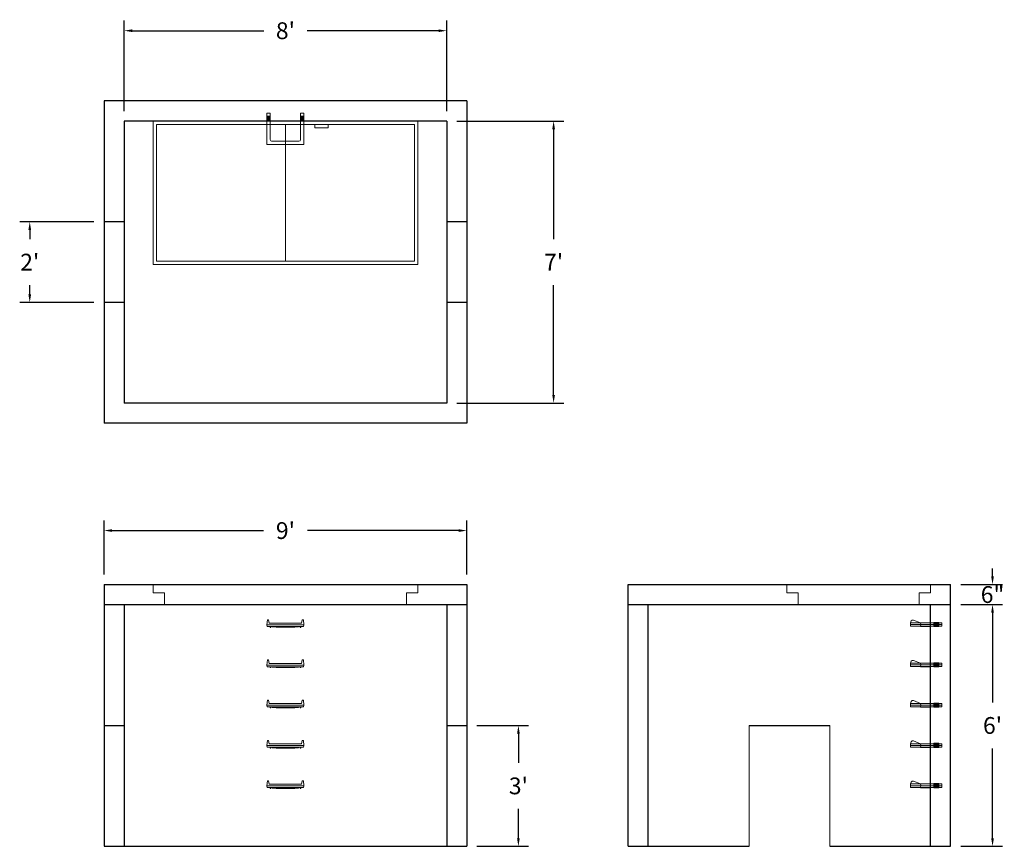
# Model space of a CAD drawing. Units: inches. Extents: x 14 to 307, y 10 to 256.
import ezdxf

# ---------------------------------------------------------------- set-up
doc = ezdxf.new("R2010")
doc.units = ezdxf.units.IN
doc.header["$MEASUREMENT"] = 0
doc.layers.add('DIMENSION', color=7, linetype='Continuous', lineweight=0)
doc.layers.add('HATCH', color=72, linetype='Continuous', lineweight=0)
doc.layers.add('hidden', color=1, linetype='Continuous')
doc.styles.add('SURESPEC', font='times.ttf', dxfattribs={"height": 5})
doc.dimstyles.new('SURESPEC', dxfattribs={"dimscale": 48, "dimtxt": 5, "dimasz": 0.05, "dimexe": 0.0625, "dimexo": 0.0625, "dimgap": 0.09, "dimtad": 0, "dimtih": 1, "dimtoh": 1, "dimdec": 4, "dimzin": 0, "dimdsep": 46, "dimlunit": 4, "dimtxsty": 'SURESPEC', "dimcen": 0.09375, "dimadec": 0, "dimazin": 0, "dimtfac": 1, "dimtdec": 4, "dimtix": 1, "dimtofl": 0, "dimtmove": 0, "dimatfit": 3, "dimfxl": 0, "dimtolj": 1, "dimtzin": 0, "dimarcsym": 0})

# ---------------------------------------------------------------- blocks, each defined once
blk = doc.blocks.new('MANHOLE STEP-10-SIDE VIEW')
at = {"layer": 'DIMENSION'}
for p, q in [((-3.38, 1), (-3.38, 0)), ((-3.38, 1), (6, 1)), ((-3.38, 0.5), (6, 0.5)), ((-3.38, 0), (6, 0)), ((-2.5, 1.12), (-1, 1.12)), ((-2.5, 1.12), (-2.5, -0.13)), ((-2.25, 1.12), (-2.25, -0.13)), ((-2, 1.12), (-2, -0.13)), ((-1.75, 1.12), (-1.75, -0.13)), ((-1.5, 1.12), (-1.5, -0.13)), ((-1.25, 1.12), (-1.25, -0.13)), ((-1, 1.12), (-1, -0.13)), ((0, 1), (0, -0.13)), ((3, 1), (2.83, 0.51)), ((2.83, 0.51), (3, 0)), ((3, 1), (5.1, 1.83)), ((3, -0.13), (4.5, 0)), ((6, 1), (5.74, 1.57)), ((6, 0), (6, 1)), ((-2.5, -0.13), (-1, -0.13)), ((0, -0.13), (3, -0.13))]:
    blk.add_line(p, q, dxfattribs=at)
blk.add_arc((5.29, 1.36), 0.5, 24.5278, 111.4613, dxfattribs=at)
blk = doc.blocks.new('MANHOLE STEP-10-FRONT VIEW')
at = {"layer": 'DIMENSION'}
for p, q in [((-5.5, -0.5), (-5.34, 1)), ((-5.01, 1), (-5.34, 1)), ((-5.01, 1), (-4.83, 0)), ((0, 0), (-4.83, 0)), ((0, 0), (4.83, 0)), ((5.01, 1), (4.83, 0)), ((5.01, 1), (5.34, 1)), ((5.5, -0.5), (5.34, 1)), ((-5.5, -0.5), (-5.41, -1)), ((0, -0.5), (-5.5, -0.5)), ((0, -1), (-5.41, -1)), ((-4.59, -1), (-4.59, -1.28)), ((-4.59, -1.28), (-4.39, -1.28)), ((-4.39, -1.28), (-4.39, -1)), ((-3.91, -1), (-3.91, -1.15)), ((-3.91, -1.15), (-2.76, -1.24)), ((-2.76, -1.24), (0, -1.24)), ((0, -0.5), (5.5, -0.5)), ((0, -1), (5.41, -1)), ((2.76, -1.24), (0, -1.24)), ((3.91, -1.15), (2.76, -1.24)), ((3.91, -1), (3.91, -1.15)), ((4.39, -1.28), (4.39, -1)), ((4.59, -1.28), (4.39, -1.28)), ((4.59, -1), (4.59, -1.28)), ((5.5, -0.5), (5.41, -1))]:
    blk.add_line(p, q, dxfattribs=at)
blk = doc.blocks.new('*D6')
at = {"layer": 'Defpoints', "color": 0}
for p in [(147.47, 45.68), (162.81, 45.68), (147.47, 9.68)]:
    blk.add_point(p, dxfattribs=at)
at = {"layer": 'DIMENSION', "color": 0, "lineweight": -2}
for p, q in [((150.47, 45.68), (165.81, 45.68)), ((162.81, 43.28), (162.81, 34.55)), ((162.81, 12.08), (162.81, 20.82)), ((150.47, 9.68), (165.81, 9.68))]:
    blk.add_line(p, q, dxfattribs=at)
at = {"layer": 'DIMENSION', "color": 0}
for points in [[(162.41, 43.28), (163.21, 43.28), (162.81, 45.68)], [(162.41, 12.08), (163.21, 12.08), (162.81, 9.68)]]:
    blk.add_solid(points, dxfattribs=at)
at = {"layer": 'DIMENSION', "color": 0, "insert": (162.81, 27.68), "char_height": 5, "attachment_point": 5, "style": 'SURESPEC'}
blk.add_mtext("\\A1;3'", dxfattribs=at)
blk = doc.blocks.new('*D7')
at = {"layer": 'Defpoints', "color": 0}
for p in [(291.47, 87.68), (303.93, 87.68), (291.47, 81.68)]:
    blk.add_point(p, dxfattribs=at)
at = {"layer": 'DIMENSION', "color": 0, "lineweight": -2}
for p, q in [((303.93, 90.08), (303.93, 92.48)), ((294.47, 87.68), (306.93, 87.68)), ((294.47, 81.68), (306.93, 81.68)), ((303.93, 79.28), (303.93, 76.88))]:
    blk.add_line(p, q, dxfattribs=at)
at = {"layer": 'DIMENSION', "color": 0}
for points in [[(303.53, 90.08), (304.33, 90.08), (303.93, 87.68)], [(303.53, 79.28), (304.33, 79.28), (303.93, 81.68)]]:
    blk.add_solid(points, dxfattribs=at)
at = {"layer": 'DIMENSION', "color": 0, "insert": (303.93, 84.68), "char_height": 5, "attachment_point": 5, "style": 'SURESPEC'}
blk.add_mtext('\\A1;6"', dxfattribs=at)
blk = doc.blocks.new('*D8')
at = {"layer": 'Defpoints', "color": 0}
for p in [(291.47, 81.68), (303.93, 81.68), (291.47, 9.68)]:
    blk.add_point(p, dxfattribs=at)
at = {"layer": 'DIMENSION', "color": 0, "lineweight": -2}
for p, q in [((294.47, 81.68), (306.93, 81.68)), ((303.93, 79.28), (303.93, 52.55)), ((303.93, 12.08), (303.93, 38.82)), ((294.47, 9.68), (306.93, 9.68))]:
    blk.add_line(p, q, dxfattribs=at)
at = {"layer": 'DIMENSION', "color": 0}
for points in [[(303.53, 79.28), (304.33, 79.28), (303.93, 81.68)], [(303.53, 12.08), (304.33, 12.08), (303.93, 9.68)]]:
    blk.add_solid(points, dxfattribs=at)
at = {"layer": 'DIMENSION', "color": 0, "insert": (303.93, 45.68), "char_height": 5, "attachment_point": 5, "style": 'SURESPEC'}
blk.add_mtext("\\A1;6'", dxfattribs=at)
blk = doc.blocks.new('*D9')
at = {"layer": 'Defpoints', "color": 0}
for p in [(147.47, 103.73), (39.47, 87.68), (147.47, 87.68)]:
    blk.add_point(p, dxfattribs=at)
at = {"layer": 'DIMENSION', "color": 0, "lineweight": -2}
for p, q in [((39.47, 90.68), (39.47, 106.73)), ((147.47, 90.68), (147.47, 106.73)), ((41.87, 103.73), (86.94, 103.73)), ((145.07, 103.73), (100, 103.73))]:
    blk.add_line(p, q, dxfattribs=at)
at = {"layer": 'DIMENSION', "color": 0}
for points in [[(41.87, 104.13), (41.87, 103.33), (39.47, 103.73)], [(145.07, 104.13), (145.07, 103.33), (147.47, 103.73)]]:
    blk.add_solid(points, dxfattribs=at)
at = {"layer": 'DIMENSION', "color": 0, "insert": (93.47, 103.73), "char_height": 5, "attachment_point": 5, "style": 'SURESPEC'}
blk.add_mtext("\\A1;9'", dxfattribs=at)
blk = doc.blocks.new('*D10')
at = {"layer": 'Defpoints', "color": 0}
for p in [(39.47, 195.68), (17.37, 171.68), (39.47, 171.68)]:
    blk.add_point(p, dxfattribs=at)
at = {"layer": 'DIMENSION', "color": 0, "lineweight": -2}
for p, q in [((36.47, 195.68), (14.37, 195.68)), ((17.37, 193.28), (17.37, 190.5)), ((17.37, 174.08), (17.37, 176.86)), ((36.47, 171.68), (14.37, 171.68))]:
    blk.add_line(p, q, dxfattribs=at)
at = {"layer": 'DIMENSION', "color": 0}
for points in [[(16.97, 193.28), (17.77, 193.28), (17.37, 195.68)], [(16.97, 174.08), (17.77, 174.08), (17.37, 171.68)]]:
    blk.add_solid(points, dxfattribs=at)
at = {"layer": 'DIMENSION', "color": 0, "insert": (17.37, 183.68), "char_height": 5, "attachment_point": 5, "style": 'SURESPEC'}
blk.add_mtext("\\A1;2'", dxfattribs=at)
blk = doc.blocks.new('*D11')
at = {"layer": 'Defpoints', "color": 0}
for p in [(141.47, 225.68), (141.47, 141.68), (173.29, 141.68)]:
    blk.add_point(p, dxfattribs=at)
at = {"layer": 'DIMENSION', "color": 0, "lineweight": -2}
for p, q in [((144.47, 225.68), (176.29, 225.68)), ((173.29, 223.28), (173.29, 190.55)), ((173.29, 144.08), (173.29, 176.81)), ((144.47, 141.68), (176.29, 141.68))]:
    blk.add_line(p, q, dxfattribs=at)
at = {"layer": 'DIMENSION', "color": 0}
for points in [[(172.89, 223.28), (173.69, 223.28), (173.29, 225.68)], [(172.89, 144.08), (173.69, 144.08), (173.29, 141.68)]]:
    blk.add_solid(points, dxfattribs=at)
at = {"layer": 'DIMENSION', "color": 0, "insert": (173.29, 183.68), "char_height": 5, "attachment_point": 5, "style": 'SURESPEC'}
blk.add_mtext("\\A1;7'", dxfattribs=at)
blk = doc.blocks.new('*D12')
at = {"layer": 'Defpoints', "color": 0}
for p in [(141.47, 252.61), (45.47, 225.68), (141.47, 225.68)]:
    blk.add_point(p, dxfattribs=at)
at = {"layer": 'DIMENSION', "color": 0, "lineweight": -2}
for p, q in [((45.47, 228.68), (45.47, 255.61)), ((141.47, 228.68), (141.47, 255.61)), ((47.87, 252.61), (87.02, 252.61)), ((139.07, 252.61), (99.92, 252.61))]:
    blk.add_line(p, q, dxfattribs=at)
at = {"layer": 'DIMENSION', "color": 0}
for points in [[(47.87, 253.01), (47.87, 252.21), (45.47, 252.61)], [(139.07, 253.01), (139.07, 252.21), (141.47, 252.61)]]:
    blk.add_solid(points, dxfattribs=at)
at = {"layer": 'DIMENSION', "color": 0, "insert": (93.47, 252.61), "char_height": 5, "attachment_point": 5, "style": 'SURESPEC'}
blk.add_mtext("\\A1;8'", dxfattribs=at)
blk = doc.blocks.new('MANHOLE STEP-10-TOP VIEW')
at = {"layer": 'DIMENSION'}
for p, q in [((0, 11), (0, 10)), ((0, 11), (9.375, 11)), ((0, 10), (7.875, 10)), ((0.875, 11), (0.875, 10)), ((1.125, 11), (1.125, 10)), ((1.375, 11), (1.375, 10)), ((1.625, 11), (1.625, 10)), ((1.875, 11), (1.875, 10)), ((2.125, 11), (2.125, 10)), ((2.375, 11), (2.375, 10)), ((3.375, 11), (3.375, 10)), ((8.375, 9.5), (8.375, 1.5)), ((9.375, 11), (9.375, 0)), ((0, 1), (0, 0)), ((0, 1), (7.875, 1)), ((0, 0), (9.375, 0)), ((0.875, 1), (0.875, 0)), ((1.125, 1), (1.125, 0)), ((1.375, 1), (1.375, 0)), ((1.625, 1), (1.625, 0)), ((1.875, 1), (1.875, 0)), ((2.125, 1), (2.125, 0)), ((2.375, 1), (2.375, 0)), ((3.375, 1), (3.375, 0))]:
    blk.add_line(p, q, dxfattribs=at)
for centre, start, end in [((7.875, 9.5), 0, 90), ((7.875, 1.5), 270, 0)]:
    blk.add_arc(centre, 0.5, start, end, dxfattribs=at)
blk = doc.blocks.new('72x36 top')
at = {"layer": 'HATCH'}
for p, q in [((-39.38, 0), (-39.38, -42.75)), ((39.37, 0), (-39.38, 0)), ((39.37, -42.75), (39.37, 0)), ((-38.38, -1), (-38.38, -41.75)), ((38.37, -1), (-38.38, -1)), ((0, -41.75), (0, -1)), ((8.76, -1), (8.76, -2)), ((12.76, -2), (8.76, -2)), ((12.76, -1), (12.76, -2)), ((38.37, -41.75), (38.37, -1)), ((-39.38, -42.75), (39.37, -42.75)), ((-38.38, -41.75), (38.37, -41.75))]:
    blk.add_line(p, q, dxfattribs=at)
blk = doc.blocks.new('72 side view')
at = {"layer": 'HATCH'}
for p, q in [((-39.375, -2.5), (-39.375, 0)), ((-39.375, 0), (39.375, 0)), ((39.375, 0), (39.375, -2.5)), ((-39.375, -2.5), (-36, -2.5)), ((-36, -6), (-36, -2.5)), ((36, -2.5), (39.375, -2.5)), ((36, -2.5), (36, -6)), ((36, -6), (-36, -6))]:
    blk.add_line(p, q, dxfattribs=at)
blk = doc.blocks.new('36 side grab top right')
at = {"layer": 'HATCH'}
for p, q in [((-42.75, -2.5), (-42.75, 0)), ((-42.75, 0), (0, 0)), ((0, 0), (0, -2.5)), ((-42.75, -2.5), (-39.375, -2.5)), ((-39.375, -6), (-39.375, -2.5)), ((-3.375, -2.5), (0, -2.5)), ((-3.375, -2.5), (-3.375, -6)), ((-3.375, -6), (-39.375, -6))]:
    blk.add_line(p, q, dxfattribs=at)

msp = doc.modelspace()

# ---------------------------------------------------------------- linework, layer by layer
for p, q in [((147.46883, 231.68355), (39.46883, 231.68355)), ((39.46883, 231.68355), (39.46883, 135.68355)), ((147.46883, 231.68355), (147.46883, 135.68355)), ((141.46883, 225.68355), (45.46883, 225.68355)), ((45.46883, 225.68355), (45.46883, 141.68355)), ((141.46883, 225.68355), (141.46883, 141.68355)), ((141.46883, 141.68355), (45.46883, 141.68355)), ((147.46883, 135.68355), (39.46883, 135.68355)), ((39.46883, 87.68355), (147.46883, 87.68355)), ((39.46883, 87.68355), (39.46883, 9.68355)), ((147.46883, 87.68355), (147.46883, 9.68355)), ((195.46883, 87.68355), (291.46883, 87.68355)), ((195.46883, 9.68355), (195.46883, 87.68355)), ((291.46883, 9.68355), (291.46883, 87.68355)), ((39.46883, 81.68355), (147.46883, 81.68355)), ((45.46883, 81.68355), (45.46883, 9.68355)), ((141.46883, 81.68355), (141.46883, 9.68355)), ((195.46883, 81.68355), (291.46883, 81.68355)), ((201.46883, 9.68355), (201.46883, 81.68355)), ((285.46883, 9.68355), (285.46883, 81.68355)), ((231.46883, 45.68355), (255.46883, 45.68355)), ((39.46883, 9.68355), (147.46883, 9.68355)), ((195.46883, 9.68355), (231.46883, 9.68355)), ((255.46883, 9.68355), (291.46883, 9.68355))]:
    msp.add_line(p, q)
at = {"layer": 'DIMENSION'}
for p, q in [((231.46883, 45.68355), (231.46883, 9.68355)), ((255.46883, 45.68355), (255.46883, 9.68355))]:
    msp.add_line(p, q, dxfattribs=at)
at = {"layer": 'hidden'}
for p, q in [((45.46883, 195.68355), (39.46883, 195.68355)), ((147.46883, 195.68355), (141.46883, 195.68355)), ((45.46883, 171.68355), (39.46883, 171.68355)), ((147.46883, 171.68355), (141.46883, 171.68355)), ((39.46883, 45.68355), (45.46883, 45.68355)), ((141.46883, 45.68355), (147.46883, 45.68355))]:
    msp.add_line(p, q, dxfattribs=at)

# ---------------------------------------------------------------- block references
for name, p in [('72x36 top', (93.46883, 225.68355)), ('72 side view', (93.46883, 87.68355)), ('36 side grab top right', (285.46883, 87.68355)), ('MANHOLE STEP-10-FRONT VIEW', (93.46883, 76.18355)), ('MANHOLE STEP-10-FRONT VIEW', (93.46883, 64.18355)), ('MANHOLE STEP-10-FRONT VIEW', (93.46883, 52.18355)), ('MANHOLE STEP-10-FRONT VIEW', (93.46883, 40.18355)), ('MANHOLE STEP-10-FRONT VIEW', (93.46883, 28.18355))]:
    msp.add_blockref(name, p)
at = {"rotation": 270}
msp.add_blockref('MANHOLE STEP-10-TOP VIEW', (87.96883, 228.05855), dxfattribs=at)
at = {"xscale": -1}
for p in [(285.46883, 75.24605), (285.46883, 63.24605), (285.46883, 51.24605), (285.46883, 39.24605), (285.46883, 27.24605)]:
    msp.add_blockref('MANHOLE STEP-10-SIDE VIEW', p, dxfattribs=at)

# ---------------------------------------------------------------- dimensions: what is measured, and where the dimension line sits
at = {"layer": 'DIMENSION'}
for base, p1, p2, picture, middle in [((141.46883, 252.61391), (45.46883, 225.68355), (141.46883, 225.68355), '*D12', (93.46883, 252.61391)), ((147.46883, 103.73307), (39.46883, 87.68355), (147.46883, 87.68355), '*D9', (93.46883, 103.73307))]:
    dim = msp.add_linear_dim(base=base, p1=p1, p2=p2, dimstyle='SURESPEC', dxfattribs=at)
    dim.commit()
    dim.dimension.update_dxf_attribs({"geometry": picture, "text_midpoint": middle})
for base, p1, p2, picture, middle in [((173.28666, 141.68355), (141.46883, 225.68355), (141.46883, 141.68355), '*D11', (173.28666, 183.68355)), ((303.92552, 81.68355), (291.46883, 9.68355), (291.46883, 81.68355), '*D8', (303.92552, 45.68355))]:
    dim = msp.add_linear_dim(base=base, p1=p1, p2=p2, angle=90, dimstyle='SURESPEC', dxfattribs=at)
    dim.commit()
    dim.dimension.update_dxf_attribs({"geometry": picture, "text_midpoint": middle})
for base, p1, p2, picture, middle in [((17.37381, 171.68355), (39.46883, 195.68355), (39.46883, 171.68355), '*D10', (17.37381, 183.68355)), ((303.92552, 87.68355), (291.46883, 81.68355), (291.46883, 87.68355), '*D7', (303.92552, 84.68355)), ((162.80563, 45.68355), (147.46883, 9.68355), (147.46883, 45.68355), '*D6', (162.80563, 27.68355))]:
    dim = msp.add_linear_dim(base=base, p1=p1, p2=p2, angle=90, dimstyle='SURESPEC', dxfattribs=at)
    dim.commit()
    dim.dimension.update_dxf_attribs({"geometry": picture, "text_midpoint": middle, "dimtype": 160})

doc.saveas('drawing.dxf')
